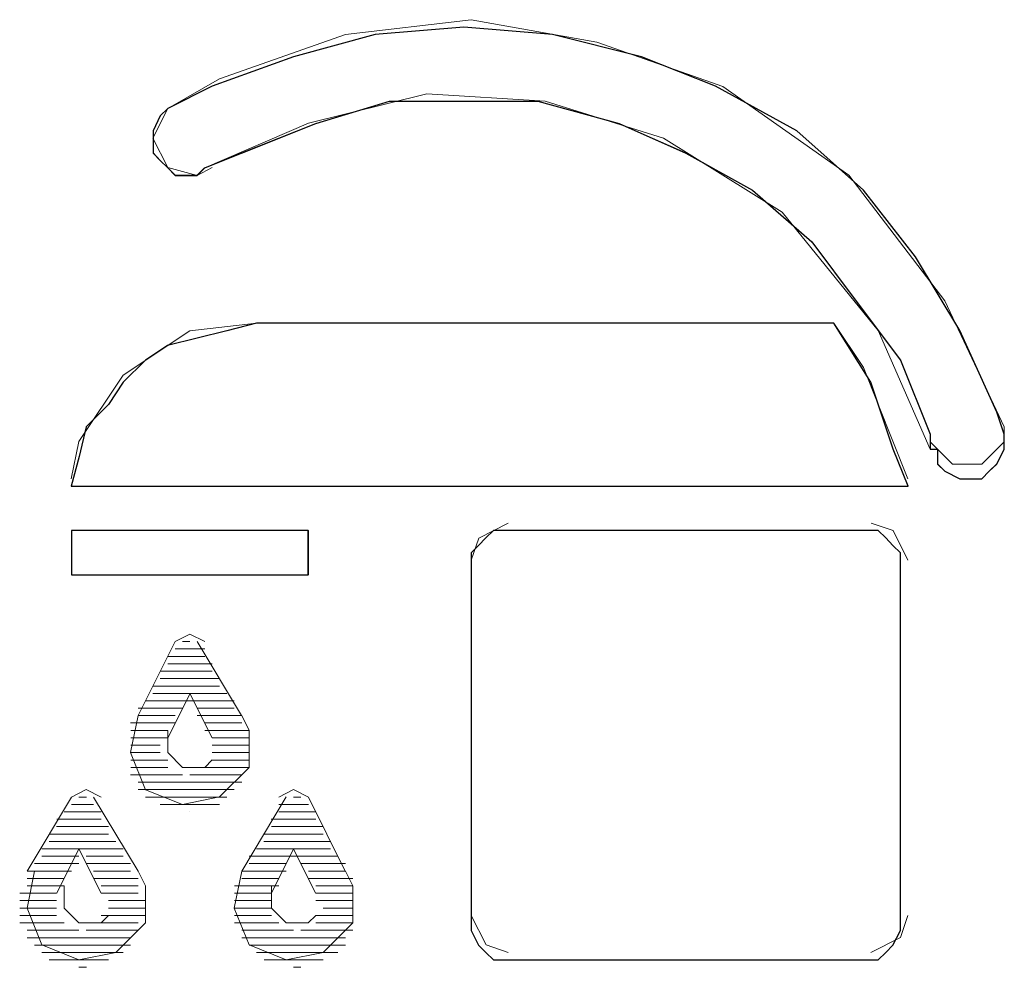
# Paper-space layout 'Rozvržení1' of a CAD drawing. Units: millimetres. Extents: x 10 to 248, y 20 to 176.
# Drawn here: x 158 to 158, y 148 to 148 of the extents above; entities that cross this region are included whole.
import ezdxf

# ---------------------------------------------------------------- set-up
doc = ezdxf.new("R2010")
doc.units = ezdxf.units.MM
doc.layers.add('Vrstva 1', color=7, linetype='Continuous')

psp = doc.layouts.new('Rozvržení1')

# ---------------------------------------------------------------- linework, layer by layer
at = {"layer": 'Vrstva 1', "lineweight": 9}
for points, knots in [([(157.8765, 148.21735), (157.8765, 148.21735), (157.8575, 148.25774), (157.8575, 148.25774), (157.8575, 148.25774), (157.8575, 148.25774), (157.82666, 148.29805), (157.82666, 148.29805), (157.82666, 148.29805), (157.82666, 148.29805), (157.78628, 148.32649), (157.78628, 148.32649), (157.78628, 148.32649), (157.78628, 148.32649), (157.74597, 148.34073), (157.74597, 148.34073), (157.74597, 148.34073), (157.74597, 148.34073), (157.70566, 148.34788), (157.70566, 148.34788), (157.70566, 148.34788), (157.70566, 148.34788), (157.66537, 148.34312), (157.66537, 148.34312), (157.66537, 148.34312), (157.66537, 148.34312), (157.62496, 148.32888), (157.62496, 148.32888), (157.62496, 148.32888), (157.62496, 148.32888), (157.60836, 148.31941), (157.60836, 148.31941)], [0, 0, 0, 0, 0.125, 0.125, 0.125, 0.125, 0.25, 0.25, 0.25, 0.25, 0.375, 0.375, 0.375, 0.375, 0.5, 0.5, 0.5, 0.5, 0.625, 0.625, 0.625, 0.625, 0.75, 0.75, 0.75, 0.75, 0.875, 0.875, 0.875, 0.875, 1, 1, 1, 1]), ([(157.8765, 148.21498), (157.8765, 148.21498), (157.8765, 148.21259), (157.8765, 148.21259), (157.8765, 148.21259), (157.8765, 148.21259), (157.8765, 148.21019), (157.8765, 148.21019), (157.8765, 148.21019), (157.8765, 148.21019), (157.87413, 148.20553), (157.87413, 148.20553), (157.87413, 148.20553), (157.87413, 148.20553), (157.87174, 148.20314), (157.87174, 148.20314), (157.87174, 148.20314), (157.87174, 148.20314), (157.86934, 148.20075), (157.86934, 148.20075), (157.86934, 148.20075), (157.86934, 148.20075), (157.86466, 148.20075), (157.86466, 148.20075), (157.86466, 148.20075), (157.86466, 148.20075), (157.86229, 148.20075), (157.86229, 148.20075), (157.86229, 148.20075), (157.86229, 148.20075), (157.8575, 148.20314), (157.8575, 148.20314), (157.8575, 148.20314), (157.8575, 148.20314), (157.85511, 148.20553), (157.85511, 148.20553), (157.85511, 148.20553), (157.85511, 148.20553), (157.85511, 148.21019), (157.85511, 148.21019), (157.85511, 148.21019), (157.85511, 148.21019), (157.85274, 148.21019), (157.85274, 148.21019), (157.85274, 148.21019), (157.85274, 148.21019), (157.85274, 148.21498), (157.85274, 148.21498), (157.85274, 148.21498), (157.85274, 148.21498), (157.84327, 148.23877), (157.84327, 148.23877), (157.84327, 148.23877), (157.84327, 148.23877), (157.82906, 148.25766), (157.82906, 148.25766), (157.82906, 148.25766), (157.82906, 148.25766), (157.81482, 148.27668), (157.81482, 148.27668), (157.81482, 148.27668), (157.81482, 148.27668), (157.79583, 148.29328), (157.79583, 148.29328), (157.79583, 148.29328), (157.79583, 148.29328), (157.77444, 148.30523), (157.77444, 148.30523), (157.77444, 148.30523), (157.77444, 148.30523), (157.75312, 148.3146), (157.75312, 148.3146), (157.75312, 148.3146), (157.75312, 148.3146), (157.72705, 148.32175), (157.72705, 148.32175), (157.72705, 148.32175), (157.72705, 148.32175), (157.70329, 148.32175), (157.70329, 148.32175), (157.70329, 148.32175), (157.70329, 148.32175), (157.6795, 148.32175), (157.6795, 148.32175), (157.6795, 148.32175), (157.6795, 148.32175), (157.65572, 148.3146), (157.65572, 148.3146), (157.65572, 148.3146), (157.65572, 148.3146), (157.63204, 148.30523), (157.63204, 148.30523), (157.63204, 148.30523), (157.63204, 148.30523), (157.6202, 148.30044), (157.6202, 148.30044), (157.6202, 148.30044), (157.6202, 148.30044), (157.6178, 148.29807), (157.6178, 148.29807), (157.6178, 148.29807), (157.6178, 148.29807), (157.61551, 148.29807), (157.61551, 148.29807), (157.61551, 148.29807), (157.61551, 148.29807), (157.61075, 148.29807), (157.61075, 148.29807), (157.61075, 148.29807), (157.61075, 148.29807), (157.60836, 148.30044), (157.60836, 148.30044), (157.60836, 148.30044), (157.60836, 148.30044), (157.60596, 148.30273), (157.60596, 148.30273), (157.60596, 148.30273), (157.60596, 148.30273), (157.60367, 148.30523), (157.60367, 148.30523), (157.60367, 148.30523), (157.60367, 148.30523), (157.60367, 148.30991), (157.60367, 148.30991), (157.60367, 148.30991), (157.60367, 148.30991), (157.60367, 148.31228), (157.60367, 148.31228), (157.60367, 148.31228), (157.60367, 148.31228), (157.60596, 148.31707), (157.60596, 148.31707), (157.60596, 148.31707), (157.60596, 148.31707), (157.60836, 148.31936), (157.60836, 148.31936), (157.60836, 148.31936), (157.60836, 148.31936), (157.62259, 148.32652), (157.62259, 148.32652), (157.62259, 148.32652), (157.62259, 148.32652), (157.64864, 148.33599), (157.64864, 148.33599), (157.64864, 148.33599), (157.64864, 148.33599), (157.67471, 148.34315), (157.67471, 148.34315), (157.67471, 148.34315), (157.67471, 148.34315), (157.70329, 148.34551), (157.70329, 148.34551), (157.70329, 148.34551), (157.70329, 148.34551), (157.73173, 148.34315), (157.73173, 148.34315), (157.73173, 148.34315), (157.73173, 148.34315), (157.7602, 148.33599), (157.7602, 148.33599), (157.7602, 148.33599), (157.7602, 148.33599), (157.78396, 148.32652), (157.78396, 148.32652), (157.78396, 148.32652), (157.78396, 148.32652), (157.81004, 148.31228), (157.81004, 148.31228), (157.81004, 148.31228), (157.81004, 148.31228), (157.83143, 148.29328), (157.83143, 148.29328), (157.83143, 148.29328), (157.83143, 148.29328), (157.84806, 148.27189), (157.84806, 148.27189), (157.84806, 148.27189), (157.84806, 148.27189), (157.86229, 148.24821), (157.86229, 148.24821), (157.86229, 148.24821), (157.86229, 148.24821), (157.87413, 148.22206), (157.87413, 148.22206), (157.87413, 148.22206), (157.87413, 148.22206), (157.8765, 148.21498), (157.8765, 148.21498)], [0, 0, 0, 0, 0.021277, 0.021277, 0.021277, 0.021277, 0.042553, 0.042553, 0.042553, 0.042553, 0.06383, 0.06383, 0.06383, 0.06383, 0.085106, 0.085106, 0.085106, 0.085106, 0.106383, 0.106383, 0.106383, 0.106383, 0.12766, 0.12766, 0.12766, 0.12766, 0.148936, 0.148936, 0.148936, 0.148936, 0.170213, 0.170213, 0.170213, 0.170213, 0.191489, 0.191489, 0.191489, 0.191489, 0.212766, 0.212766, 0.212766, 0.212766, 0.234043, 0.234043, 0.234043, 0.234043, 0.255319, 0.255319, 0.255319, 0.255319, 0.276596, 0.276596, 0.276596, 0.276596, 0.297872, 0.297872, 0.297872, 0.297872, 0.319149, 0.319149, 0.319149, 0.319149, 0.340426, 0.340426, 0.340426, 0.340426, 0.361702, 0.361702, 0.361702, 0.361702, 0.382979, 0.382979, 0.382979, 0.382979, 0.404255, 0.404255, 0.404255, 0.404255, 0.425532, 0.425532, 0.425532, 0.425532, 0.446809, 0.446809, 0.446809, 0.446809, 0.468085, 0.468085, 0.468085, 0.468085, 0.489362, 0.489362, 0.489362, 0.489362, 0.510638, 0.510638, 0.510638, 0.510638, 0.531915, 0.531915, 0.531915, 0.531915, 0.553191, 0.553191, 0.553191, 0.553191, 0.574468, 0.574468, 0.574468, 0.574468, 0.595745, 0.595745, 0.595745, 0.595745, 0.617021, 0.617021, 0.617021, 0.617021, 0.638298, 0.638298, 0.638298, 0.638298, 0.659574, 0.659574, 0.659574, 0.659574, 0.680851, 0.680851, 0.680851, 0.680851, 0.702128, 0.702128, 0.702128, 0.702128, 0.723404, 0.723404, 0.723404, 0.723404, 0.744681, 0.744681, 0.744681, 0.744681, 0.765957, 0.765957, 0.765957, 0.765957, 0.787234, 0.787234, 0.787234, 0.787234, 0.808511, 0.808511, 0.808511, 0.808511, 0.829787, 0.829787, 0.829787, 0.829787, 0.851064, 0.851064, 0.851064, 0.851064, 0.87234, 0.87234, 0.87234, 0.87234, 0.893617, 0.893617, 0.893617, 0.893617, 0.914894, 0.914894, 0.914894, 0.914894, 0.93617, 0.93617, 0.93617, 0.93617, 0.957447, 0.957447, 0.957447, 0.957447, 0.978723, 0.978723, 0.978723, 0.978723, 1, 1, 1, 1]), ([(157.85277, 148.21019), (157.85277, 148.21019), (157.83616, 148.24821), (157.83616, 148.24821), (157.83616, 148.24821), (157.83616, 148.24821), (157.80533, 148.28613), (157.80533, 148.28613), (157.80533, 148.28613), (157.80533, 148.28613), (157.76731, 148.30991), (157.76731, 148.30991), (157.76731, 148.30991), (157.76731, 148.30991), (157.72939, 148.32175), (157.72939, 148.32175), (157.72939, 148.32175), (157.72939, 148.32175), (157.6914, 148.32412), (157.6914, 148.32412), (157.6914, 148.32412), (157.6914, 148.32412), (157.65348, 148.31468), (157.65348, 148.31468), (157.65348, 148.31468), (157.65348, 148.31468), (157.62025, 148.30044), (157.62025, 148.30044)], [0, 0, 0, 0, 0.142857, 0.142857, 0.142857, 0.142857, 0.285714, 0.285714, 0.285714, 0.285714, 0.428571, 0.428571, 0.428571, 0.428571, 0.571429, 0.571429, 0.571429, 0.571429, 0.714286, 0.714286, 0.714286, 0.714286, 0.857143, 0.857143, 0.857143, 0.857143, 1, 1, 1, 1]), ([(157.60836, 148.31936), (157.60836, 148.31936), (157.60359, 148.30991), (157.60359, 148.30991), (157.60359, 148.30991), (157.60359, 148.30991), (157.60836, 148.30047), (157.60836, 148.30047), (157.60836, 148.30047), (157.60836, 148.30047), (157.61783, 148.29797), (157.61783, 148.29797), (157.61783, 148.29797), (157.61783, 148.29797), (157.62259, 148.30047), (157.62259, 148.30047)], [0, 0, 0, 0, 0.25, 0.25, 0.25, 0.25, 0.5, 0.5, 0.5, 0.5, 0.75, 0.75, 0.75, 0.75, 1, 1, 1, 1]), ([(157.63683, 148.25055), (157.63683, 148.25055), (157.61543, 148.24816), (157.61543, 148.24816), (157.61543, 148.24816), (157.61543, 148.24816), (157.59407, 148.23393), (157.59407, 148.23393), (157.59407, 148.23393), (157.59407, 148.23393), (157.57991, 148.21264), (157.57991, 148.21264), (157.57991, 148.21264), (157.57991, 148.21264), (157.57744, 148.20069), (157.57744, 148.20069)], [0, 0, 0, 0, 0.25, 0.25, 0.25, 0.25, 0.5, 0.5, 0.5, 0.5, 0.75, 0.75, 0.75, 0.75, 1, 1, 1, 1]), ([(157.82193, 148.25055), (157.82193, 148.25055), (157.83377, 148.23164), (157.83377, 148.23164), (157.83377, 148.23164), (157.83377, 148.23164), (157.84093, 148.21017), (157.84093, 148.21017), (157.84093, 148.21017), (157.84093, 148.21017), (157.84569, 148.19833), (157.84569, 148.19833), (157.84569, 148.19833), (157.84569, 148.19833), (157.57744, 148.19833), (157.57744, 148.19833), (157.57744, 148.19833), (157.57744, 148.19833), (157.57994, 148.20788), (157.57994, 148.20788), (157.57994, 148.20788), (157.57994, 148.20788), (157.58223, 148.21732), (157.58223, 148.21732), (157.58223, 148.21732), (157.58223, 148.21732), (157.58938, 148.22448), (157.58938, 148.22448), (157.58938, 148.22448), (157.58938, 148.22448), (157.59407, 148.23164), (157.59407, 148.23164), (157.59407, 148.23164), (157.59407, 148.23164), (157.60123, 148.23871), (157.60123, 148.23871), (157.60123, 148.23871), (157.60123, 148.23871), (157.6083, 148.24348), (157.6083, 148.24348), (157.6083, 148.24348), (157.6083, 148.24348), (157.61785, 148.24579), (157.61785, 148.24579), (157.61785, 148.24579), (157.61785, 148.24579), (157.6273, 148.24816), (157.6273, 148.24816), (157.6273, 148.24816), (157.6273, 148.24816), (157.63685, 148.25055), (157.63685, 148.25055), (157.63685, 148.25055), (157.63685, 148.25055), (157.82193, 148.25055), (157.82193, 148.25055)], [0, 0, 0, 0, 0.071429, 0.071429, 0.071429, 0.071429, 0.142857, 0.142857, 0.142857, 0.142857, 0.214286, 0.214286, 0.214286, 0.214286, 0.285714, 0.285714, 0.285714, 0.285714, 0.357143, 0.357143, 0.357143, 0.357143, 0.428571, 0.428571, 0.428571, 0.428571, 0.5, 0.5, 0.5, 0.5, 0.571429, 0.571429, 0.571429, 0.571429, 0.642857, 0.642857, 0.642857, 0.642857, 0.714286, 0.714286, 0.714286, 0.714286, 0.785714, 0.785714, 0.785714, 0.785714, 0.857143, 0.857143, 0.857143, 0.857143, 0.928571, 0.928571, 0.928571, 0.928571, 1, 1, 1, 1]), ([(157.84566, 148.20072), (157.84566, 148.20072), (157.83143, 148.23635), (157.83143, 148.23635), (157.83143, 148.23635), (157.83143, 148.23635), (157.82188, 148.25058), (157.82188, 148.25058)], [0, 0, 0, 0, 0.5, 0.5, 0.5, 0.5, 1, 1, 1, 1]), ([(157.85277, 148.21259), (157.85277, 148.21259), (157.85995, 148.20543), (157.85995, 148.20543), (157.85995, 148.20543), (157.85995, 148.20543), (157.86939, 148.20543), (157.86939, 148.20543), (157.86939, 148.20543), (157.86939, 148.20543), (157.87655, 148.21259), (157.87655, 148.21259), (157.87655, 148.21259), (157.87655, 148.21259), (157.87655, 148.21738), (157.87655, 148.21738)], [0, 0, 0, 0, 0.25, 0.25, 0.25, 0.25, 0.5, 0.5, 0.5, 0.5, 0.75, 0.75, 0.75, 0.75, 1, 1, 1, 1]), ([(157.71752, 148.18651), (157.71752, 148.18651), (157.70808, 148.18172), (157.70808, 148.18172), (157.70808, 148.18172), (157.70808, 148.18172), (157.70568, 148.17467), (157.70568, 148.17467)], [0, 0, 0, 0, 0.5, 0.5, 0.5, 0.5, 1, 1, 1, 1]), ([(157.84566, 148.17464), (157.84566, 148.17464), (157.84087, 148.18409), (157.84087, 148.18409), (157.84087, 148.18409), (157.84087, 148.18409), (157.83382, 148.18649), (157.83382, 148.18649)], [0, 0, 0, 0, 0.5, 0.5, 0.5, 0.5, 1, 1, 1, 1]), ([(157.65343, 148.16991), (157.65343, 148.16991), (157.57749, 148.16991), (157.57749, 148.16991), (157.57749, 148.16991), (157.57749, 148.16991), (157.57749, 148.18414), (157.57749, 148.18414), (157.57749, 148.18414), (157.57749, 148.18414), (157.65343, 148.18414), (157.65343, 148.18414), (157.65343, 148.18414), (157.65343, 148.18414), (157.65343, 148.16991), (157.65343, 148.16991)], [0, 0, 0, 0, 0.25, 0.25, 0.25, 0.25, 0.5, 0.5, 0.5, 0.5, 0.75, 0.75, 0.75, 0.75, 1, 1, 1, 1]), ([(157.65345, 148.18412), (157.65345, 148.18412), (157.57754, 148.18412), (157.57754, 148.18412), (157.57754, 148.18412), (157.57754, 148.18412), (157.57754, 148.16988), (157.57754, 148.16988)], [0, 0, 0, 0, 0.5, 0.5, 0.5, 0.5, 1, 1, 1, 1]), ([(157.8314, 148.18412), (157.8314, 148.18412), (157.83616, 148.18412), (157.83616, 148.18412), (157.83616, 148.18412), (157.83616, 148.18412), (157.83856, 148.18175), (157.83856, 148.18175), (157.83856, 148.18175), (157.83856, 148.18175), (157.84085, 148.17936), (157.84085, 148.17936), (157.84085, 148.17936), (157.84085, 148.17936), (157.84324, 148.17696), (157.84324, 148.17696), (157.84324, 148.17696), (157.84324, 148.17696), (157.84324, 148.17467), (157.84324, 148.17467), (157.84324, 148.17467), (157.84324, 148.17467), (157.84324, 148.05835), (157.84324, 148.05835), (157.84324, 148.05835), (157.84324, 148.05835), (157.84324, 148.05595), (157.84324, 148.05595), (157.84324, 148.05595), (157.84324, 148.05595), (157.84085, 148.05119), (157.84085, 148.05119), (157.84085, 148.05119), (157.84085, 148.05119), (157.83856, 148.0489), (157.83856, 148.0489), (157.83856, 148.0489), (157.83856, 148.0489), (157.83616, 148.04651), (157.83616, 148.04651), (157.83616, 148.04651), (157.83616, 148.04651), (157.8314, 148.04651), (157.8314, 148.04651), (157.8314, 148.04651), (157.8314, 148.04651), (157.71747, 148.04651), (157.71747, 148.04651), (157.71747, 148.04651), (157.71747, 148.04651), (157.71279, 148.04651), (157.71279, 148.04651), (157.71279, 148.04651), (157.71279, 148.04651), (157.71039, 148.0489), (157.71039, 148.0489), (157.71039, 148.0489), (157.71039, 148.0489), (157.70802, 148.05119), (157.70802, 148.05119), (157.70802, 148.05119), (157.70802, 148.05119), (157.70563, 148.05595), (157.70563, 148.05595), (157.70563, 148.05595), (157.70563, 148.05595), (157.70563, 148.05835), (157.70563, 148.05835), (157.70563, 148.05835), (157.70563, 148.05835), (157.70563, 148.17467), (157.70563, 148.17467), (157.70563, 148.17467), (157.70563, 148.17467), (157.70563, 148.17696), (157.70563, 148.17696), (157.70563, 148.17696), (157.70563, 148.17696), (157.70802, 148.17936), (157.70802, 148.17936), (157.70802, 148.17936), (157.70802, 148.17936), (157.71039, 148.18175), (157.71039, 148.18175), (157.71039, 148.18175), (157.71039, 148.18175), (157.71279, 148.18412), (157.71279, 148.18412), (157.71279, 148.18412), (157.71279, 148.18412), (157.71747, 148.18412), (157.71747, 148.18412), (157.71747, 148.18412), (157.71747, 148.18412), (157.8314, 148.18412), (157.8314, 148.18412)], [0, 0, 0, 0, 0.041667, 0.041667, 0.041667, 0.041667, 0.083333, 0.083333, 0.083333, 0.083333, 0.125, 0.125, 0.125, 0.125, 0.166667, 0.166667, 0.166667, 0.166667, 0.208333, 0.208333, 0.208333, 0.208333, 0.25, 0.25, 0.25, 0.25, 0.291667, 0.291667, 0.291667, 0.291667, 0.333333, 0.333333, 0.333333, 0.333333, 0.375, 0.375, 0.375, 0.375, 0.416667, 0.416667, 0.416667, 0.416667, 0.458333, 0.458333, 0.458333, 0.458333, 0.5, 0.5, 0.5, 0.5, 0.541667, 0.541667, 0.541667, 0.541667, 0.583333, 0.583333, 0.583333, 0.583333, 0.625, 0.625, 0.625, 0.625, 0.666667, 0.666667, 0.666667, 0.666667, 0.708333, 0.708333, 0.708333, 0.708333, 0.75, 0.75, 0.75, 0.75, 0.791667, 0.791667, 0.791667, 0.791667, 0.833333, 0.833333, 0.833333, 0.833333, 0.875, 0.875, 0.875, 0.875, 0.916667, 0.916667, 0.916667, 0.916667, 0.958333, 0.958333, 0.958333, 0.958333, 1, 1, 1, 1]), ([(157.62025, 148.14854), (157.62025, 148.14854), (157.61546, 148.15094), (157.61546, 148.15094), (157.61546, 148.15094), (157.61546, 148.15094), (157.61078, 148.14854), (157.61078, 148.14854)], [0, 0, 0, 0, 0.5, 0.5, 0.5, 0.5, 1, 1, 1, 1]), ([(157.59888, 148.12481), (157.59888, 148.12481), (157.59649, 148.11297), (157.59649, 148.11297), (157.59649, 148.11297), (157.59649, 148.11297), (157.60128, 148.10103), (157.60128, 148.10103), (157.60128, 148.10103), (157.60128, 148.10103), (157.61312, 148.09634), (157.61312, 148.09634), (157.61312, 148.09634), (157.61312, 148.09634), (157.62496, 148.09874), (157.62496, 148.09874), (157.62496, 148.09874), (157.62496, 148.09874), (157.63451, 148.10818), (157.63451, 148.10818), (157.63451, 148.10818), (157.63451, 148.10818), (157.63451, 148.12005), (157.63451, 148.12005), (157.63451, 148.12005), (157.63451, 148.12005), (157.63211, 148.12481), (157.63211, 148.12481)], [0, 0, 0, 0, 0.142857, 0.142857, 0.142857, 0.142857, 0.285714, 0.285714, 0.285714, 0.285714, 0.428571, 0.428571, 0.428571, 0.428571, 0.571429, 0.571429, 0.571429, 0.571429, 0.714286, 0.714286, 0.714286, 0.714286, 0.857143, 0.857143, 0.857143, 0.857143, 1, 1, 1, 1]), ([(157.60836, 148.12005), (157.60836, 148.12005), (157.60836, 148.11297), (157.60836, 148.11297), (157.60836, 148.11297), (157.60836, 148.11297), (157.61314, 148.10818), (157.61314, 148.10818), (157.61314, 148.10818), (157.61314, 148.10818), (157.62022, 148.10818), (157.62022, 148.10818), (157.62022, 148.10818), (157.62022, 148.10818), (157.62259, 148.11058), (157.62259, 148.11058)], [0, 0, 0, 0, 0.25, 0.25, 0.25, 0.25, 0.5, 0.5, 0.5, 0.5, 0.75, 0.75, 0.75, 0.75, 1, 1, 1, 1]), ([(157.58702, 148.09868), (157.58702, 148.09868), (157.58223, 148.10108), (157.58223, 148.10108), (157.58223, 148.10108), (157.58223, 148.10108), (157.57757, 148.09868), (157.57757, 148.09868)], [0, 0, 0, 0, 0.5, 0.5, 0.5, 0.5, 1, 1, 1, 1]), ([(157.65345, 148.09868), (157.65345, 148.09868), (157.64869, 148.10108), (157.64869, 148.10108), (157.64869, 148.10108), (157.64869, 148.10108), (157.64401, 148.09868), (157.64401, 148.09868)], [0, 0, 0, 0, 0.5, 0.5, 0.5, 0.5, 1, 1, 1, 1]), ([(157.58702, 148.06787), (157.58702, 148.06787), (157.57986, 148.08208), (157.57986, 148.08208), (157.57986, 148.08208), (157.57986, 148.08208), (157.57278, 148.06787), (157.57278, 148.06787)], [0, 0, 0, 0, 0.5, 0.5, 0.5, 0.5, 1, 1, 1, 1]), ([(157.56563, 148.07495), (157.56563, 148.07495), (157.56326, 148.06311), (157.56326, 148.06311), (157.56326, 148.06311), (157.56326, 148.06311), (157.56802, 148.05127), (157.56802, 148.05127), (157.56802, 148.05127), (157.56802, 148.05127), (157.57986, 148.04648), (157.57986, 148.04648), (157.57986, 148.04648), (157.57986, 148.04648), (157.5917, 148.04887), (157.5917, 148.04887), (157.5917, 148.04887), (157.5917, 148.04887), (157.60125, 148.05832), (157.60125, 148.05832), (157.60125, 148.05832), (157.60125, 148.05832), (157.60125, 148.07019), (157.60125, 148.07019), (157.60125, 148.07019), (157.60125, 148.07019), (157.59886, 148.07495), (157.59886, 148.07495)], [0, 0, 0, 0, 0.142857, 0.142857, 0.142857, 0.142857, 0.285714, 0.285714, 0.285714, 0.285714, 0.428571, 0.428571, 0.428571, 0.428571, 0.571429, 0.571429, 0.571429, 0.571429, 0.714286, 0.714286, 0.714286, 0.714286, 0.857143, 0.857143, 0.857143, 0.857143, 1, 1, 1, 1]), ([(157.63209, 148.07495), (157.63209, 148.07495), (157.62972, 148.06311), (157.62972, 148.06311), (157.62972, 148.06311), (157.62972, 148.06311), (157.63448, 148.05127), (157.63448, 148.05127), (157.63448, 148.05127), (157.63448, 148.05127), (157.64632, 148.04648), (157.64632, 148.04648), (157.64632, 148.04648), (157.64632, 148.04648), (157.65816, 148.04887), (157.65816, 148.04887), (157.65816, 148.04887), (157.65816, 148.04887), (157.66771, 148.05832), (157.66771, 148.05832), (157.66771, 148.05832), (157.66771, 148.05832), (157.66771, 148.07019), (157.66771, 148.07019), (157.66771, 148.07019), (157.66771, 148.07019), (157.66532, 148.07495), (157.66532, 148.07495)], [0, 0, 0, 0, 0.142857, 0.142857, 0.142857, 0.142857, 0.285714, 0.285714, 0.285714, 0.285714, 0.428571, 0.428571, 0.428571, 0.428571, 0.571429, 0.571429, 0.571429, 0.571429, 0.714286, 0.714286, 0.714286, 0.714286, 0.857143, 0.857143, 0.857143, 0.857143, 1, 1, 1, 1]), ([(157.57515, 148.07021), (157.57515, 148.07021), (157.57515, 148.06306), (157.57515, 148.06306), (157.57515, 148.06306), (157.57515, 148.06306), (157.57991, 148.05837), (157.57991, 148.05837), (157.57991, 148.05837), (157.57991, 148.05837), (157.58699, 148.05837), (157.58699, 148.05837), (157.58699, 148.05837), (157.58699, 148.05837), (157.58938, 148.06077), (157.58938, 148.06077)], [0, 0, 0, 0, 0.25, 0.25, 0.25, 0.25, 0.5, 0.5, 0.5, 0.5, 0.75, 0.75, 0.75, 0.75, 1, 1, 1, 1]), ([(157.64159, 148.07021), (157.64159, 148.07021), (157.64159, 148.06306), (157.64159, 148.06306), (157.64159, 148.06306), (157.64159, 148.06306), (157.64635, 148.05837), (157.64635, 148.05837), (157.64635, 148.05837), (157.64635, 148.05837), (157.65343, 148.05837), (157.65343, 148.05837), (157.65343, 148.05837), (157.65343, 148.05837), (157.65582, 148.06077), (157.65582, 148.06077)], [0, 0, 0, 0, 0.25, 0.25, 0.25, 0.25, 0.5, 0.5, 0.5, 0.5, 0.75, 0.75, 0.75, 0.75, 1, 1, 1, 1]), ([(157.70566, 148.06074), (157.70566, 148.06074), (157.71044, 148.05129), (157.71044, 148.05129), (157.71044, 148.05129), (157.71044, 148.05129), (157.7175, 148.0489), (157.7175, 148.0489)], [0, 0, 0, 0, 0.5, 0.5, 0.5, 0.5, 1, 1, 1, 1]), ([(157.83379, 148.04887), (157.83379, 148.04887), (157.84324, 148.05364), (157.84324, 148.05364), (157.84324, 148.05364), (157.84324, 148.05364), (157.84564, 148.06072), (157.84564, 148.06072)], [0, 0, 0, 0, 0.5, 0.5, 0.5, 0.5, 1, 1, 1, 1])]:
    psp.add_open_spline(points, degree=3, knots=knots, dxfattribs=at)
at = {"layer": 'Vrstva 1'}
for points, knots in [([(157.8765, 148.21498), (157.8765, 148.21498), (157.8765, 148.21259), (157.8765, 148.21259), (157.8765, 148.21259), (157.8765, 148.21259), (157.8765, 148.21019), (157.8765, 148.21019), (157.8765, 148.21019), (157.8765, 148.21019), (157.87413, 148.20543), (157.87413, 148.20543), (157.87413, 148.20543), (157.87413, 148.20543), (157.87174, 148.20314), (157.87174, 148.20314), (157.87174, 148.20314), (157.87174, 148.20314), (157.86934, 148.20075), (157.86934, 148.20075), (157.86934, 148.20075), (157.86934, 148.20075), (157.86466, 148.20075), (157.86466, 148.20075), (157.86466, 148.20075), (157.86466, 148.20075), (157.86229, 148.20075), (157.86229, 148.20075), (157.86229, 148.20075), (157.86229, 148.20075), (157.8575, 148.20314), (157.8575, 148.20314), (157.8575, 148.20314), (157.8575, 148.20314), (157.85511, 148.20543), (157.85511, 148.20543), (157.85511, 148.20543), (157.85511, 148.20543), (157.85511, 148.21019), (157.85511, 148.21019), (157.85511, 148.21019), (157.85511, 148.21019), (157.85274, 148.21019), (157.85274, 148.21019), (157.85274, 148.21019), (157.85274, 148.21019), (157.85274, 148.21498), (157.85274, 148.21498), (157.85274, 148.21498), (157.85274, 148.21498), (157.84327, 148.23877), (157.84327, 148.23877), (157.84327, 148.23877), (157.84327, 148.23877), (157.82906, 148.25766), (157.82906, 148.25766), (157.82906, 148.25766), (157.82906, 148.25766), (157.81482, 148.27668), (157.81482, 148.27668), (157.81482, 148.27668), (157.81482, 148.27668), (157.79583, 148.29328), (157.79583, 148.29328), (157.79583, 148.29328), (157.79583, 148.29328), (157.77451, 148.30513), (157.77451, 148.30513), (157.77451, 148.30513), (157.77451, 148.30513), (157.75312, 148.3146), (157.75312, 148.3146), (157.75312, 148.3146), (157.75312, 148.3146), (157.72705, 148.32175), (157.72705, 148.32175), (157.72705, 148.32175), (157.72705, 148.32175), (157.70329, 148.32175), (157.70329, 148.32175), (157.70329, 148.32175), (157.70329, 148.32175), (157.6795, 148.32175), (157.6795, 148.32175), (157.6795, 148.32175), (157.6795, 148.32175), (157.65582, 148.3146), (157.65582, 148.3146), (157.65582, 148.3146), (157.65582, 148.3146), (157.63204, 148.30513), (157.63204, 148.30513), (157.63204, 148.30513), (157.63204, 148.30513), (157.62027, 148.30044), (157.62027, 148.30044), (157.62027, 148.30044), (157.62027, 148.30044), (157.6178, 148.29797), (157.6178, 148.29797), (157.6178, 148.29797), (157.6178, 148.29797), (157.61551, 148.29797), (157.61551, 148.29797), (157.61551, 148.29797), (157.61551, 148.29797), (157.61075, 148.29797), (157.61075, 148.29797), (157.61075, 148.29797), (157.61075, 148.29797), (157.60836, 148.30044), (157.60836, 148.30044), (157.60836, 148.30044), (157.60836, 148.30044), (157.60596, 148.30273), (157.60596, 148.30273), (157.60596, 148.30273), (157.60596, 148.30273), (157.60367, 148.30513), (157.60367, 148.30513), (157.60367, 148.30513), (157.60367, 148.30513), (157.60367, 148.30991), (157.60367, 148.30991), (157.60367, 148.30991), (157.60367, 148.30991), (157.60367, 148.31228), (157.60367, 148.31228), (157.60367, 148.31228), (157.60367, 148.31228), (157.60596, 148.31707), (157.60596, 148.31707), (157.60596, 148.31707), (157.60596, 148.31707), (157.60836, 148.31936), (157.60836, 148.31936), (157.60836, 148.31936), (157.60836, 148.31936), (157.62259, 148.32652), (157.62259, 148.32652), (157.62259, 148.32652), (157.62259, 148.32652), (157.64864, 148.33599), (157.64864, 148.33599), (157.64864, 148.33599), (157.64864, 148.33599), (157.67482, 148.34315), (157.67482, 148.34315), (157.67482, 148.34315), (157.67482, 148.34315), (157.70329, 148.34551), (157.70329, 148.34551), (157.70329, 148.34551), (157.70329, 148.34551), (157.73173, 148.34315), (157.73173, 148.34315), (157.73173, 148.34315), (157.73173, 148.34315), (157.7602, 148.33599), (157.7602, 148.33599), (157.7602, 148.33599), (157.7602, 148.33599), (157.78396, 148.32652), (157.78396, 148.32652), (157.78396, 148.32652), (157.78396, 148.32652), (157.81004, 148.31228), (157.81004, 148.31228), (157.81004, 148.31228), (157.81004, 148.31228), (157.83143, 148.29328), (157.83143, 148.29328), (157.83143, 148.29328), (157.83143, 148.29328), (157.84806, 148.27189), (157.84806, 148.27189), (157.84806, 148.27189), (157.84806, 148.27189), (157.86229, 148.24821), (157.86229, 148.24821), (157.86229, 148.24821), (157.86229, 148.24821), (157.87413, 148.22206), (157.87413, 148.22206), (157.87413, 148.22206), (157.87413, 148.22206), (157.8765, 148.21498), (157.8765, 148.21498)], [0, 0, 0, 0, 0.021277, 0.021277, 0.021277, 0.021277, 0.042553, 0.042553, 0.042553, 0.042553, 0.06383, 0.06383, 0.06383, 0.06383, 0.085106, 0.085106, 0.085106, 0.085106, 0.106383, 0.106383, 0.106383, 0.106383, 0.12766, 0.12766, 0.12766, 0.12766, 0.148936, 0.148936, 0.148936, 0.148936, 0.170213, 0.170213, 0.170213, 0.170213, 0.191489, 0.191489, 0.191489, 0.191489, 0.212766, 0.212766, 0.212766, 0.212766, 0.234043, 0.234043, 0.234043, 0.234043, 0.255319, 0.255319, 0.255319, 0.255319, 0.276596, 0.276596, 0.276596, 0.276596, 0.297872, 0.297872, 0.297872, 0.297872, 0.319149, 0.319149, 0.319149, 0.319149, 0.340426, 0.340426, 0.340426, 0.340426, 0.361702, 0.361702, 0.361702, 0.361702, 0.382979, 0.382979, 0.382979, 0.382979, 0.404255, 0.404255, 0.404255, 0.404255, 0.425532, 0.425532, 0.425532, 0.425532, 0.446809, 0.446809, 0.446809, 0.446809, 0.468085, 0.468085, 0.468085, 0.468085, 0.489362, 0.489362, 0.489362, 0.489362, 0.510638, 0.510638, 0.510638, 0.510638, 0.531915, 0.531915, 0.531915, 0.531915, 0.553191, 0.553191, 0.553191, 0.553191, 0.574468, 0.574468, 0.574468, 0.574468, 0.595745, 0.595745, 0.595745, 0.595745, 0.617021, 0.617021, 0.617021, 0.617021, 0.638298, 0.638298, 0.638298, 0.638298, 0.659574, 0.659574, 0.659574, 0.659574, 0.680851, 0.680851, 0.680851, 0.680851, 0.702128, 0.702128, 0.702128, 0.702128, 0.723404, 0.723404, 0.723404, 0.723404, 0.744681, 0.744681, 0.744681, 0.744681, 0.765957, 0.765957, 0.765957, 0.765957, 0.787234, 0.787234, 0.787234, 0.787234, 0.808511, 0.808511, 0.808511, 0.808511, 0.829787, 0.829787, 0.829787, 0.829787, 0.851064, 0.851064, 0.851064, 0.851064, 0.87234, 0.87234, 0.87234, 0.87234, 0.893617, 0.893617, 0.893617, 0.893617, 0.914894, 0.914894, 0.914894, 0.914894, 0.93617, 0.93617, 0.93617, 0.93617, 0.957447, 0.957447, 0.957447, 0.957447, 0.978723, 0.978723, 0.978723, 0.978723, 1, 1, 1, 1]), ([(157.82193, 148.25055), (157.82193, 148.25055), (157.83377, 148.23164), (157.83377, 148.23164), (157.83377, 148.23164), (157.83377, 148.23164), (157.84093, 148.21017), (157.84093, 148.21017), (157.84093, 148.21017), (157.84093, 148.21017), (157.84569, 148.1984), (157.84569, 148.1984), (157.84569, 148.1984), (157.84569, 148.1984), (157.57744, 148.1984), (157.57744, 148.1984), (157.57744, 148.1984), (157.57744, 148.1984), (157.57994, 148.20788), (157.57994, 148.20788), (157.57994, 148.20788), (157.57994, 148.20788), (157.58223, 148.21732), (157.58223, 148.21732), (157.58223, 148.21732), (157.58223, 148.21732), (157.58938, 148.22448), (157.58938, 148.22448), (157.58938, 148.22448), (157.58938, 148.22448), (157.59407, 148.23164), (157.59407, 148.23164), (157.59407, 148.23164), (157.59407, 148.23164), (157.60123, 148.23871), (157.60123, 148.23871), (157.60123, 148.23871), (157.60123, 148.23871), (157.6083, 148.24348), (157.6083, 148.24348), (157.6083, 148.24348), (157.6083, 148.24348), (157.61785, 148.24579), (157.61785, 148.24579), (157.61785, 148.24579), (157.61785, 148.24579), (157.6273, 148.24816), (157.6273, 148.24816), (157.6273, 148.24816), (157.6273, 148.24816), (157.63685, 148.25055), (157.63685, 148.25055), (157.63685, 148.25055), (157.63685, 148.25055), (157.82193, 148.25055), (157.82193, 148.25055)], [0, 0, 0, 0, 0.071429, 0.071429, 0.071429, 0.071429, 0.142857, 0.142857, 0.142857, 0.142857, 0.214286, 0.214286, 0.214286, 0.214286, 0.285714, 0.285714, 0.285714, 0.285714, 0.357143, 0.357143, 0.357143, 0.357143, 0.428571, 0.428571, 0.428571, 0.428571, 0.5, 0.5, 0.5, 0.5, 0.571429, 0.571429, 0.571429, 0.571429, 0.642857, 0.642857, 0.642857, 0.642857, 0.714286, 0.714286, 0.714286, 0.714286, 0.785714, 0.785714, 0.785714, 0.785714, 0.857143, 0.857143, 0.857143, 0.857143, 0.928571, 0.928571, 0.928571, 0.928571, 1, 1, 1, 1]), ([(157.6534, 148.16993), (157.6534, 148.16993), (157.57747, 148.16993), (157.57747, 148.16993), (157.57747, 148.16993), (157.57747, 148.16993), (157.57747, 148.18414), (157.57747, 148.18414), (157.57747, 148.18414), (157.57747, 148.18414), (157.6534, 148.18414), (157.6534, 148.18414), (157.6534, 148.18414), (157.6534, 148.18414), (157.6534, 148.16993), (157.6534, 148.16993)], [0, 0, 0, 0, 0.25, 0.25, 0.25, 0.25, 0.5, 0.5, 0.5, 0.5, 0.75, 0.75, 0.75, 0.75, 1, 1, 1, 1]), ([(157.8314, 148.18412), (157.8314, 148.18412), (157.83616, 148.18412), (157.83616, 148.18412), (157.83616, 148.18412), (157.83616, 148.18412), (157.83856, 148.18175), (157.83856, 148.18175), (157.83856, 148.18175), (157.83856, 148.18175), (157.84085, 148.17936), (157.84085, 148.17936), (157.84085, 148.17936), (157.84085, 148.17936), (157.84324, 148.17696), (157.84324, 148.17696), (157.84324, 148.17696), (157.84324, 148.17696), (157.84324, 148.17457), (157.84324, 148.17457), (157.84324, 148.17457), (157.84324, 148.17457), (157.84324, 148.05835), (157.84324, 148.05835), (157.84324, 148.05835), (157.84324, 148.05835), (157.84324, 148.05595), (157.84324, 148.05595), (157.84324, 148.05595), (157.84324, 148.05595), (157.84085, 148.05119), (157.84085, 148.05119), (157.84085, 148.05119), (157.84085, 148.05119), (157.83856, 148.0489), (157.83856, 148.0489), (157.83856, 148.0489), (157.83856, 148.0489), (157.83616, 148.04651), (157.83616, 148.04651), (157.83616, 148.04651), (157.83616, 148.04651), (157.8314, 148.04651), (157.8314, 148.04651), (157.8314, 148.04651), (157.8314, 148.04651), (157.71747, 148.04651), (157.71747, 148.04651), (157.71747, 148.04651), (157.71747, 148.04651), (157.71279, 148.04651), (157.71279, 148.04651), (157.71279, 148.04651), (157.71279, 148.04651), (157.71039, 148.0489), (157.71039, 148.0489), (157.71039, 148.0489), (157.71039, 148.0489), (157.70802, 148.05119), (157.70802, 148.05119), (157.70802, 148.05119), (157.70802, 148.05119), (157.70563, 148.05595), (157.70563, 148.05595), (157.70563, 148.05595), (157.70563, 148.05595), (157.70563, 148.05835), (157.70563, 148.05835), (157.70563, 148.05835), (157.70563, 148.05835), (157.70563, 148.17457), (157.70563, 148.17457), (157.70563, 148.17457), (157.70563, 148.17457), (157.70563, 148.17696), (157.70563, 148.17696), (157.70563, 148.17696), (157.70563, 148.17696), (157.70802, 148.17936), (157.70802, 148.17936), (157.70802, 148.17936), (157.70802, 148.17936), (157.71039, 148.18175), (157.71039, 148.18175), (157.71039, 148.18175), (157.71039, 148.18175), (157.71279, 148.18412), (157.71279, 148.18412), (157.71279, 148.18412), (157.71279, 148.18412), (157.71747, 148.18412), (157.71747, 148.18412), (157.71747, 148.18412), (157.71747, 148.18412), (157.8314, 148.18412), (157.8314, 148.18412)], [0, 0, 0, 0, 0.041667, 0.041667, 0.041667, 0.041667, 0.083333, 0.083333, 0.083333, 0.083333, 0.125, 0.125, 0.125, 0.125, 0.166667, 0.166667, 0.166667, 0.166667, 0.208333, 0.208333, 0.208333, 0.208333, 0.25, 0.25, 0.25, 0.25, 0.291667, 0.291667, 0.291667, 0.291667, 0.333333, 0.333333, 0.333333, 0.333333, 0.375, 0.375, 0.375, 0.375, 0.416667, 0.416667, 0.416667, 0.416667, 0.458333, 0.458333, 0.458333, 0.458333, 0.5, 0.5, 0.5, 0.5, 0.541667, 0.541667, 0.541667, 0.541667, 0.583333, 0.583333, 0.583333, 0.583333, 0.625, 0.625, 0.625, 0.625, 0.666667, 0.666667, 0.666667, 0.666667, 0.708333, 0.708333, 0.708333, 0.708333, 0.75, 0.75, 0.75, 0.75, 0.791667, 0.791667, 0.791667, 0.791667, 0.833333, 0.833333, 0.833333, 0.833333, 0.875, 0.875, 0.875, 0.875, 0.916667, 0.916667, 0.916667, 0.916667, 0.958333, 0.958333, 0.958333, 0.958333, 1, 1, 1, 1])]:
    psp.add_open_spline(points, degree=3, knots=knots, dxfattribs=at)
at = {"layer": 'Vrstva 1', "lineweight": 9}
for points in [[(157.63683, 148.25055), (157.63683, 148.25055), (157.8219, 148.25055), (157.8219, 148.25055)], [(157.84566, 148.19838), (157.84566, 148.19838), (157.57749, 148.19838), (157.57749, 148.19838)], [(157.65345, 148.18412), (157.65345, 148.18412), (157.65345, 148.16988), (157.65345, 148.16988)], [(157.71752, 148.18412), (157.71752, 148.18412), (157.83145, 148.18412), (157.83145, 148.18412)], [(157.70566, 148.17464), (157.70566, 148.17464), (157.70566, 148.05832), (157.70566, 148.05832)], [(157.84327, 148.05835), (157.84327, 148.05835), (157.84327, 148.17467), (157.84327, 148.17467)], [(157.65345, 148.16988), (157.65345, 148.16988), (157.57754, 148.16988), (157.57754, 148.16988)], [(157.61072, 148.14854), (157.61072, 148.14854), (157.59888, 148.12478), (157.59888, 148.12478)], [(157.61312, 148.14854), (157.61312, 148.14854), (157.61549, 148.14854), (157.61549, 148.14854)], [(157.61785, 148.14854), (157.61785, 148.14854), (157.63206, 148.12478), (157.63206, 148.12478)], [(157.60836, 148.14378), (157.60836, 148.14378), (157.62022, 148.14378), (157.62022, 148.14378)], [(157.62025, 148.14618), (157.62025, 148.14618), (157.61078, 148.14618), (157.61078, 148.14618)], [(157.62259, 148.14141), (157.62259, 148.14141), (157.60836, 148.14141), (157.60836, 148.14141)], [(157.60596, 148.13905), (157.60596, 148.13905), (157.62259, 148.13905), (157.62259, 148.13905)], [(157.60362, 148.13428), (157.60362, 148.13428), (157.62501, 148.13428), (157.62501, 148.13428)], [(157.62498, 148.13668), (157.62498, 148.13668), (157.60596, 148.13668), (157.60596, 148.13668)], [(157.62735, 148.13191), (157.62735, 148.13191), (157.60359, 148.13191), (157.60359, 148.13191)], [(157.60836, 148.11768), (157.60836, 148.11768), (157.61554, 148.13191), (157.61554, 148.13191)], [(157.62259, 148.11768), (157.62259, 148.11768), (157.61551, 148.13191), (157.61551, 148.13191)], [(157.61549, 148.12955), (157.61549, 148.12955), (157.60125, 148.12955), (157.60125, 148.12955)], [(157.61549, 148.12955), (157.61549, 148.12955), (157.62972, 148.12955), (157.62972, 148.12955)], [(157.61312, 148.12718), (157.61312, 148.12718), (157.59888, 148.12718), (157.59888, 148.12718)], [(157.61072, 148.12481), (157.61072, 148.12481), (157.59888, 148.12481), (157.59888, 148.12481)], [(157.61785, 148.12718), (157.61785, 148.12718), (157.62969, 148.12718), (157.62969, 148.12718)], [(157.61785, 148.12481), (157.61785, 148.12481), (157.63206, 148.12481), (157.63206, 148.12481)], [(157.61072, 148.12244), (157.61072, 148.12244), (157.59649, 148.12244), (157.59649, 148.12244)], [(157.62025, 148.12244), (157.62025, 148.12244), (157.63209, 148.12244), (157.63209, 148.12244)], [(157.60836, 148.12005), (157.60836, 148.12005), (157.59652, 148.12005), (157.59652, 148.12005)], [(157.62025, 148.12005), (157.62025, 148.12005), (157.63446, 148.12005), (157.63446, 148.12005)], [(157.60836, 148.11768), (157.60836, 148.11768), (157.59652, 148.11768), (157.59652, 148.11768)], [(157.60596, 148.11529), (157.60596, 148.11529), (157.59652, 148.11529), (157.59652, 148.11529)], [(157.62259, 148.11768), (157.62259, 148.11768), (157.63443, 148.11768), (157.63443, 148.11768)], [(157.62259, 148.11529), (157.62259, 148.11529), (157.63443, 148.11529), (157.63443, 148.11529)], [(157.60596, 148.11294), (157.60596, 148.11294), (157.59652, 148.11294), (157.59652, 148.11294)], [(157.62259, 148.11294), (157.62259, 148.11294), (157.63443, 148.11294), (157.63443, 148.11294)], [(157.60836, 148.11055), (157.60836, 148.11055), (157.59652, 148.11055), (157.59652, 148.11055)], [(157.62259, 148.11055), (157.62259, 148.11055), (157.63443, 148.11055), (157.63443, 148.11055)], [(157.59649, 148.10581), (157.59649, 148.10581), (157.61312, 148.10581), (157.61312, 148.10581)], [(157.60836, 148.10821), (157.60836, 148.10821), (157.59652, 148.10821), (157.59652, 148.10821)], [(157.61549, 148.10581), (157.61549, 148.10581), (157.63211, 148.10581), (157.63211, 148.10581)], [(157.62025, 148.10821), (157.62025, 148.10821), (157.63446, 148.10821), (157.63446, 148.10821)], [(157.63209, 148.10345), (157.63209, 148.10345), (157.59886, 148.10345), (157.59886, 148.10345)], [(157.59888, 148.10108), (157.59888, 148.10108), (157.62972, 148.10108), (157.62972, 148.10108)], [(157.57749, 148.09868), (157.57749, 148.09868), (157.56328, 148.07492), (157.56328, 148.07492)], [(157.58462, 148.09634), (157.58462, 148.09634), (157.57747, 148.09634), (157.57747, 148.09634)], [(157.57989, 148.09868), (157.57989, 148.09868), (157.58228, 148.09868), (157.58228, 148.09868)], [(157.58462, 148.09868), (157.58462, 148.09868), (157.59886, 148.07492), (157.59886, 148.07492)], [(157.62735, 148.09868), (157.62735, 148.09868), (157.60128, 148.09868), (157.60128, 148.09868)], [(157.60596, 148.09634), (157.60596, 148.09634), (157.62498, 148.09634), (157.62498, 148.09634)], [(157.63209, 148.07495), (157.63209, 148.07495), (157.64632, 148.09874), (157.64632, 148.09874)], [(157.65345, 148.09634), (157.65345, 148.09634), (157.64401, 148.09634), (157.64401, 148.09634)], [(157.64872, 148.09868), (157.64872, 148.09868), (157.65109, 148.09868), (157.65109, 148.09868)], [(157.65345, 148.09868), (157.65345, 148.09868), (157.66529, 148.07492), (157.66529, 148.07492)], [(157.57515, 148.09395), (157.57515, 148.09395), (157.58699, 148.09395), (157.58699, 148.09395)], [(157.61549, 148.09395), (157.61549, 148.09395), (157.61549, 148.09395), (157.61549, 148.09395)], [(157.64398, 148.09395), (157.64398, 148.09395), (157.65582, 148.09395), (157.65582, 148.09395)], [(157.58702, 148.09158), (157.58702, 148.09158), (157.57278, 148.09158), (157.57278, 148.09158)], [(157.6558, 148.09158), (157.6558, 148.09158), (157.64156, 148.09158), (157.64156, 148.09158)], [(157.58936, 148.08684), (157.58936, 148.08684), (157.57036, 148.08684), (157.57036, 148.08684)], [(157.57276, 148.08921), (157.57276, 148.08921), (157.58938, 148.08921), (157.58938, 148.08921)], [(157.65819, 148.08684), (157.65819, 148.08684), (157.63927, 148.08684), (157.63927, 148.08684)], [(157.64159, 148.08921), (157.64159, 148.08921), (157.65819, 148.08921), (157.65819, 148.08921)], [(157.57036, 148.08447), (157.57036, 148.08447), (157.59175, 148.08447), (157.59175, 148.08447)], [(157.63922, 148.08447), (157.63922, 148.08447), (157.66061, 148.08447), (157.66061, 148.08447)], [(157.59412, 148.08208), (157.59412, 148.08208), (157.56805, 148.08208), (157.56805, 148.08208)], [(157.66058, 148.08208), (157.66058, 148.08208), (157.6368, 148.08208), (157.6368, 148.08208)], [(157.64159, 148.06787), (157.64159, 148.06787), (157.64874, 148.08208), (157.64874, 148.08208)], [(157.64872, 148.08208), (157.64872, 148.08208), (157.65577, 148.06785), (157.65577, 148.06785)], [(157.57989, 148.07734), (157.57989, 148.07734), (157.56565, 148.07734), (157.56565, 148.07734)], [(157.57989, 148.07969), (157.57989, 148.07969), (157.56805, 148.07969), (157.56805, 148.07969)], [(157.58223, 148.07969), (157.58223, 148.07969), (157.5941, 148.07969), (157.5941, 148.07969)], [(157.58223, 148.07734), (157.58223, 148.07734), (157.59646, 148.07734), (157.59646, 148.07734)], [(157.64872, 148.07969), (157.64872, 148.07969), (157.63448, 148.07969), (157.63448, 148.07969)], [(157.64632, 148.07734), (157.64632, 148.07734), (157.63448, 148.07734), (157.63448, 148.07734)], [(157.64872, 148.07969), (157.64872, 148.07969), (157.66293, 148.07969), (157.66293, 148.07969)], [(157.65109, 148.07734), (157.65109, 148.07734), (157.66532, 148.07734), (157.66532, 148.07734)], [(157.57749, 148.07495), (157.57749, 148.07495), (157.56328, 148.07495), (157.56328, 148.07495)], [(157.58462, 148.07495), (157.58462, 148.07495), (157.59646, 148.07495), (157.59646, 148.07495)], [(157.64632, 148.07495), (157.64632, 148.07495), (157.63209, 148.07495), (157.63209, 148.07495)], [(157.65345, 148.07495), (157.65345, 148.07495), (157.66529, 148.07495), (157.66529, 148.07495)], [(157.57515, 148.07261), (157.57515, 148.07261), (157.56331, 148.07261), (157.56331, 148.07261)], [(157.58462, 148.07261), (157.58462, 148.07261), (157.59886, 148.07261), (157.59886, 148.07261)], [(157.64398, 148.07261), (157.64398, 148.07261), (157.63211, 148.07261), (157.63211, 148.07261)], [(157.65345, 148.07261), (157.65345, 148.07261), (157.66769, 148.07261), (157.66769, 148.07261)], [(157.57276, 148.06787), (157.57276, 148.06787), (157.56092, 148.06787), (157.56092, 148.06787)], [(157.57515, 148.07021), (157.57515, 148.07021), (157.56331, 148.07021), (157.56331, 148.07021)], [(157.58702, 148.07021), (157.58702, 148.07021), (157.59886, 148.07021), (157.59886, 148.07021)], [(157.58702, 148.06787), (157.58702, 148.06787), (157.59886, 148.06787), (157.59886, 148.06787)], [(157.64398, 148.07021), (157.64398, 148.07021), (157.62975, 148.07021), (157.62975, 148.07021)], [(157.64159, 148.06787), (157.64159, 148.06787), (157.62975, 148.06787), (157.62975, 148.06787)], [(157.6558, 148.07021), (157.6558, 148.07021), (157.66764, 148.07021), (157.66764, 148.07021)], [(157.6558, 148.06787), (157.6558, 148.06787), (157.66764, 148.06787), (157.66764, 148.06787)], [(157.57276, 148.06548), (157.57276, 148.06548), (157.56092, 148.06548), (157.56092, 148.06548)], [(157.58936, 148.06548), (157.58936, 148.06548), (157.6012, 148.06548), (157.6012, 148.06548)], [(157.64159, 148.06548), (157.64159, 148.06548), (157.62975, 148.06548), (157.62975, 148.06548)], [(157.6558, 148.06548), (157.6558, 148.06548), (157.66764, 148.06548), (157.66764, 148.06548)], [(157.57276, 148.06308), (157.57276, 148.06308), (157.56092, 148.06308), (157.56092, 148.06308)], [(157.58936, 148.06308), (157.58936, 148.06308), (157.6012, 148.06308), (157.6012, 148.06308)], [(157.64159, 148.06308), (157.64159, 148.06308), (157.62975, 148.06308), (157.62975, 148.06308)], [(157.65819, 148.06308), (157.65819, 148.06308), (157.66764, 148.06308), (157.66764, 148.06308)], [(157.57276, 148.06074), (157.57276, 148.06074), (157.56092, 148.06074), (157.56092, 148.06074)], [(157.57515, 148.05835), (157.57515, 148.05835), (157.56092, 148.05835), (157.56092, 148.05835)], [(157.58702, 148.06074), (157.58702, 148.06074), (157.60125, 148.06074), (157.60125, 148.06074)], [(157.58702, 148.05835), (157.58702, 148.05835), (157.59886, 148.05835), (157.59886, 148.05835)], [(157.64159, 148.06074), (157.64159, 148.06074), (157.62975, 148.06074), (157.62975, 148.06074)], [(157.64398, 148.05835), (157.64398, 148.05835), (157.62975, 148.05835), (157.62975, 148.05835)], [(157.6558, 148.06074), (157.6558, 148.06074), (157.66764, 148.06074), (157.66764, 148.06074)], [(157.6558, 148.05835), (157.6558, 148.05835), (157.66764, 148.05835), (157.66764, 148.05835)], [(157.57989, 148.05601), (157.57989, 148.05601), (157.56328, 148.05601), (157.56328, 148.05601)], [(157.58223, 148.05601), (157.58223, 148.05601), (157.59886, 148.05601), (157.59886, 148.05601)], [(157.64872, 148.05601), (157.64872, 148.05601), (157.63209, 148.05601), (157.63209, 148.05601)], [(157.65109, 148.05601), (157.65109, 148.05601), (157.66771, 148.05601), (157.66771, 148.05601)], [(157.56328, 148.05361), (157.56328, 148.05361), (157.59652, 148.05361), (157.59652, 148.05361)], [(157.63209, 148.05361), (157.63209, 148.05361), (157.66532, 148.05361), (157.66532, 148.05361)], [(157.59649, 148.05124), (157.59649, 148.05124), (157.56565, 148.05124), (157.56565, 148.05124)], [(157.56802, 148.04887), (157.56802, 148.04887), (157.5941, 148.04887), (157.5941, 148.04887)], [(157.66532, 148.05124), (157.66532, 148.05124), (157.63448, 148.05124), (157.63448, 148.05124)], [(157.63683, 148.04887), (157.63683, 148.04887), (157.6629, 148.04887), (157.6629, 148.04887)], [(157.58936, 148.04648), (157.58936, 148.04648), (157.57036, 148.04648), (157.57036, 148.04648)], [(157.65819, 148.04648), (157.65819, 148.04648), (157.63927, 148.04648), (157.63927, 148.04648)], [(157.71752, 148.04648), (157.71752, 148.04648), (157.83145, 148.04648), (157.83145, 148.04648)], [(157.57989, 148.04411), (157.57989, 148.04411), (157.58228, 148.04411), (157.58228, 148.04411)], [(157.64872, 148.04411), (157.64872, 148.04411), (157.65109, 148.04411), (157.65109, 148.04411)]]:
    psp.add_open_spline(points, degree=3, dxfattribs=at)

doc.saveas('drawing.dxf')
